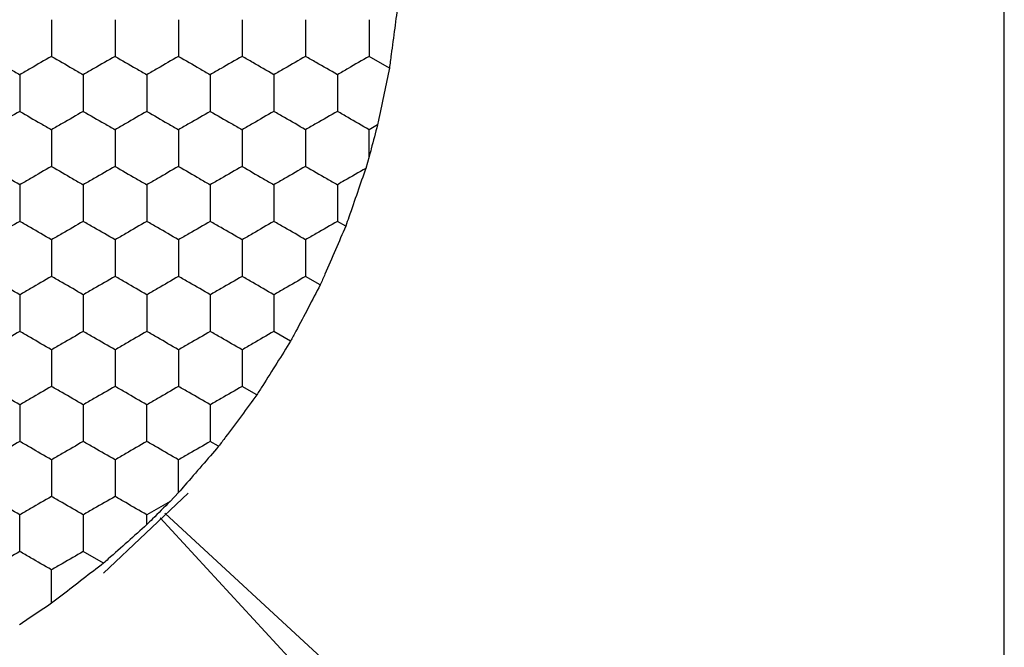
# Model space of a CAD drawing. Units: millimetres. Extents: x 30 to 1230, y 30 to 861.
# Drawn here: x 186 to 192, y 650 to 654 of the extents above; entities that cross this region are included whole.
import ezdxf

# ---------------------------------------------------------------- set-up
doc = ezdxf.new("R2010")
doc.units = ezdxf.units.MM
doc.header["$LTSCALE"] = 3

msp = doc.modelspace()

# ---------------------------------------------------------------- linework, layer by layer
at = {"color": 7, "linetype": 'Continuous', "lineweight": 25}
for p, q in [((191.9051, 645.9103), (191.9051, 663.0279)), ((188.0328, 653.5871), (187.9051, 653.6608)), ((187.9585, 653.2298), (187.9051, 653.1989)), ((187.9051, 653.0293), (187.9051, 653.1989)), ((187.9051, 653.0293), (187.8839, 652.9558)), ((187.7576, 652.5913), (187.7051, 652.6216)), ((187.5976, 652.2218), (187.5051, 652.2752)), ((187.411, 651.8677), (187.3051, 651.9288)), ((187.1976, 651.5289), (187.1051, 651.5824)), ((186.9576, 651.2056), (186.9051, 651.236)), ((186.2315, 650.4074), (186.7658, 650.9114)), ((186.7051, 650.914), (186.6521, 650.8589)), ((186.6521, 650.8589), (186.5051, 650.7741)), ((186.5051, 650.7124), (186.5051, 650.7741)), ((191.4639, 645.4691), (186.5895, 650.7559)), ((186.6183, 650.7848), (191.9052, 645.9103)), ((186.2328, 650.4694), (186.1051, 650.5431))]:
    msp.add_line(p, q, dxfattribs=at)
for points, knots in [([(188.0874, 653.997), (188.0805, 653.9448), (188.0667, 653.8402), (188.0473, 653.6952), (188.0366, 653.6152), (188.0328, 653.5871)], [0, 0, 0, 0, 0.393419, 0.786864, 1, 1, 1, 1]), ([(185.9051, 653.8918), (185.9051, 653.8405), (185.9051, 653.763), (185.9051, 653.6867), (185.9051, 653.6608)], [0, 0, 0, 0, 0.661441, 1, 1, 1, 1]), ([(186.3051, 653.8918), (186.3051, 653.8405), (186.3051, 653.763), (186.3051, 653.6867), (186.3051, 653.6608)], [0, 0, 0, 0, 0.661441, 1, 1, 1, 1]), ([(186.7051, 653.8918), (186.7051, 653.8405), (186.7051, 653.763), (186.7051, 653.6867), (186.7051, 653.6608)], [0, 0, 0, 0, 0.661441, 1, 1, 1, 1]), ([(187.1051, 653.8918), (187.1051, 653.8405), (187.1051, 653.763), (187.1051, 653.6867), (187.1051, 653.6608)], [0, 0, 0, 0, 0.661441, 1, 1, 1, 1]), ([(187.5051, 653.8918), (187.5051, 653.8405), (187.5051, 653.763), (187.5051, 653.6867), (187.5051, 653.6608)], [0, 0, 0, 0, 0.661441, 1, 1, 1, 1]), ([(187.9051, 653.8918), (187.9051, 653.8405), (187.9051, 653.763), (187.9051, 653.6867), (187.9051, 653.6608)], [0, 0, 0, 0, 0.661441, 1, 1, 1, 1]), ([(185.5051, 653.6608), (185.5495, 653.6352), (185.6167, 653.5964), (185.6827, 653.5583), (185.7051, 653.5454)], [0, 0, 0, 0, 0.661402, 1, 1, 1, 1]), ([(185.9051, 653.6608), (185.8607, 653.6352), (185.7936, 653.5964), (185.7275, 653.5583), (185.7051, 653.5454)], [0, 0, 0, 0, 0.661438, 1, 1, 1, 1]), ([(185.9051, 653.6608), (185.9495, 653.6352), (186.0167, 653.5964), (186.0827, 653.5583), (186.1051, 653.5454)], [0, 0, 0, 0, 0.661457, 1, 1, 1, 1]), ([(186.3051, 653.6608), (186.2607, 653.6352), (186.1936, 653.5964), (186.1275, 653.5583), (186.1051, 653.5454)], [0, 0, 0, 0, 0.661402, 1, 1, 1, 1]), ([(186.3051, 653.6608), (186.3495, 653.6352), (186.4167, 653.5964), (186.4827, 653.5583), (186.5051, 653.5454)], [0, 0, 0, 0, 0.661457, 1, 1, 1, 1]), ([(186.7051, 653.6608), (186.6607, 653.6352), (186.5936, 653.5964), (186.5275, 653.5583), (186.5051, 653.5454)], [0, 0, 0, 0, 0.661457, 1, 1, 1, 1]), ([(186.7051, 653.6608), (186.7495, 653.6352), (186.8167, 653.5964), (186.8827, 653.5583), (186.9051, 653.5454)], [0, 0, 0, 0, 0.661438, 1, 1, 1, 1]), ([(187.1051, 653.6608), (187.0607, 653.6352), (186.9936, 653.5964), (186.9275, 653.5583), (186.9051, 653.5454)], [0, 0, 0, 0, 0.661402, 1, 1, 1, 1]), ([(187.3051, 653.5454), (187.2607, 653.571), (187.1936, 653.6098), (187.1275, 653.6479), (187.1051, 653.6608)], [0, 0, 0, 0, 0.6614591, 1, 1, 1, 1]), ([(187.5051, 653.6608), (187.4607, 653.6352), (187.3936, 653.5964), (187.3275, 653.5583), (187.3051, 653.5454)], [0, 0, 0, 0, 0.661457, 1, 1, 1, 1]), ([(187.7051, 653.5454), (187.6607, 653.571), (187.5936, 653.6098), (187.5275, 653.6479), (187.5051, 653.6608)], [0, 0, 0, 0, 0.6614404, 1, 1, 1, 1]), ([(187.9051, 653.6608), (187.8607, 653.6352), (187.7936, 653.5964), (187.7275, 653.5583), (187.7051, 653.5454)], [0, 0, 0, 0, 0.661402, 1, 1, 1, 1]), ([(185.7051, 653.5454), (185.7051, 653.4941), (185.7051, 653.4165), (185.7051, 653.3402), (185.7051, 653.3144)], [0, 0, 0, 0, 0.6614393, 1, 1, 1, 1]), ([(186.1051, 653.5454), (186.1051, 653.4941), (186.1051, 653.4165), (186.1051, 653.3402), (186.1051, 653.3144)], [0, 0, 0, 0, 0.6614393, 1, 1, 1, 1]), ([(186.5051, 653.5454), (186.5051, 653.4941), (186.5051, 653.4165), (186.5051, 653.3402), (186.5051, 653.3144)], [0, 0, 0, 0, 0.6614393, 1, 1, 1, 1]), ([(186.9051, 653.5454), (186.9051, 653.4941), (186.9051, 653.4165), (186.9051, 653.3402), (186.9051, 653.3144)], [0, 0, 0, 0, 0.6614393, 1, 1, 1, 1]), ([(187.3051, 653.5454), (187.3051, 653.4941), (187.3051, 653.4165), (187.3051, 653.3402), (187.3051, 653.3144)], [0, 0, 0, 0, 0.6614393, 1, 1, 1, 1]), ([(187.7051, 653.5454), (187.7051, 653.4941), (187.7051, 653.4165), (187.7051, 653.3402), (187.7051, 653.3144)], [0, 0, 0, 0, 0.6614393, 1, 1, 1, 1]), ([(188.0328, 653.5871), (188.022, 653.5349), (188.0004, 653.4304), (187.9744, 653.306), (187.9612, 653.2427), (187.9585, 653.2298)], [0, 0, 0, 0, 0.443199, 0.886394, 1, 1, 1, 1]), ([(185.7051, 653.3144), (185.6607, 653.2888), (185.5936, 653.25), (185.5275, 653.2119), (185.5051, 653.1989)], [0, 0, 0, 0, 0.661457, 1, 1, 1, 1]), ([(185.7051, 653.3144), (185.7495, 653.2888), (185.8167, 653.25), (185.8827, 653.2119), (185.9051, 653.1989)], [0, 0, 0, 0, 0.661438, 1, 1, 1, 1]), ([(186.1051, 653.3144), (186.0607, 653.2888), (185.9936, 653.25), (185.9275, 653.2119), (185.9051, 653.1989)], [0, 0, 0, 0, 0.661402, 1, 1, 1, 1]), ([(186.1051, 653.3144), (186.1495, 653.2888), (186.2167, 653.25), (186.2827, 653.2119), (186.3051, 653.1989)], [0, 0, 0, 0, 0.661457, 1, 1, 1, 1]), ([(186.5051, 653.3144), (186.4607, 653.2888), (186.3936, 653.25), (186.3275, 653.2119), (186.3051, 653.1989)], [0, 0, 0, 0, 0.661457, 1, 1, 1, 1]), ([(186.5051, 653.3144), (186.5495, 653.2888), (186.6167, 653.25), (186.6827, 653.2119), (186.7051, 653.1989)], [0, 0, 0, 0, 0.661402, 1, 1, 1, 1]), ([(186.9051, 653.3144), (186.8607, 653.2888), (186.7936, 653.25), (186.7275, 653.2119), (186.7051, 653.1989)], [0, 0, 0, 0, 0.661438, 1, 1, 1, 1]), ([(186.9051, 653.3144), (186.9495, 653.2888), (187.0167, 653.25), (187.0827, 653.2119), (187.1051, 653.1989)], [0, 0, 0, 0, 0.661457, 1, 1, 1, 1]), ([(187.3051, 653.3144), (187.2607, 653.2888), (187.1936, 653.25), (187.1275, 653.2119), (187.1051, 653.1989)], [0, 0, 0, 0, 0.661457, 1, 1, 1, 1]), ([(187.5051, 653.1989), (187.4607, 653.2246), (187.3936, 653.2633), (187.3275, 653.3015), (187.3051, 653.3144)], [0, 0, 0, 0, 0.6614591, 1, 1, 1, 1]), ([(187.7051, 653.3144), (187.6607, 653.2888), (187.5936, 653.25), (187.5275, 653.2119), (187.5051, 653.1989)], [0, 0, 0, 0, 0.661438, 1, 1, 1, 1]), ([(187.9051, 653.1989), (187.8607, 653.2246), (187.7936, 653.2634), (187.7275, 653.3015), (187.7051, 653.3144)], [0, 0, 0, 0, 0.661404, 1, 1, 1, 1]), ([(187.9585, 653.2298), (187.9451, 653.1792), (187.9271, 653.1118), (187.9095, 653.0457), (187.9051, 653.0293)], [0, 0, 0, 0, 0.751613, 1, 1, 1, 1]), ([(185.9051, 653.1989), (185.9051, 653.1477), (185.9051, 653.0701), (185.9051, 652.9938), (185.9051, 652.968)], [0, 0, 0, 0, 0.6614393, 1, 1, 1, 1]), ([(186.3051, 653.1989), (186.3051, 653.1477), (186.3051, 653.0701), (186.3051, 652.9938), (186.3051, 652.968)], [0, 0, 0, 0, 0.6614393, 1, 1, 1, 1]), ([(186.7051, 653.1989), (186.7051, 653.1477), (186.7051, 653.0701), (186.7051, 652.9938), (186.7051, 652.968)], [0, 0, 0, 0, 0.6614393, 1, 1, 1, 1]), ([(187.1051, 653.1989), (187.1051, 653.1477), (187.1051, 653.0701), (187.1051, 652.9938), (187.1051, 652.968)], [0, 0, 0, 0, 0.6614393, 1, 1, 1, 1]), ([(187.5051, 653.1989), (187.5051, 653.1477), (187.5051, 653.0701), (187.5051, 652.9938), (187.5051, 652.968)], [0, 0, 0, 0, 0.6614393, 1, 1, 1, 1]), ([(185.7051, 652.8525), (185.6607, 652.8782), (185.5936, 652.9169), (185.5275, 652.9551), (185.5051, 652.968)], [0, 0, 0, 0, 0.6614591, 1, 1, 1, 1]), ([(185.9051, 652.968), (185.8607, 652.9424), (185.7936, 652.9036), (185.7275, 652.8654), (185.7051, 652.8525)], [0, 0, 0, 0, 0.661438, 1, 1, 1, 1]), ([(185.9051, 652.968), (185.9495, 652.9424), (186.0167, 652.9036), (186.0827, 652.8654), (186.1051, 652.8525)], [0, 0, 0, 0, 0.661457, 1, 1, 1, 1]), ([(186.3051, 652.968), (186.2607, 652.9424), (186.1936, 652.9036), (186.1275, 652.8654), (186.1051, 652.8525)], [0, 0, 0, 0, 0.661402, 1, 1, 1, 1]), ([(186.3051, 652.968), (186.3495, 652.9424), (186.4167, 652.9036), (186.4827, 652.8654), (186.5051, 652.8525)], [0, 0, 0, 0, 0.661457, 1, 1, 1, 1]), ([(186.7051, 652.968), (186.6607, 652.9424), (186.5936, 652.9036), (186.5275, 652.8654), (186.5051, 652.8525)], [0, 0, 0, 0, 0.661457, 1, 1, 1, 1]), ([(186.7051, 652.968), (186.7495, 652.9424), (186.8167, 652.9036), (186.8827, 652.8654), (186.9051, 652.8525)], [0, 0, 0, 0, 0.661438, 1, 1, 1, 1]), ([(187.1051, 652.968), (187.0607, 652.9424), (186.9936, 652.9036), (186.9275, 652.8654), (186.9051, 652.8525)], [0, 0, 0, 0, 0.661402, 1, 1, 1, 1]), ([(187.1051, 652.968), (187.1495, 652.9424), (187.2167, 652.9036), (187.2827, 652.8654), (187.3051, 652.8525)], [0, 0, 0, 0, 0.661457, 1, 1, 1, 1]), ([(187.5051, 652.968), (187.4607, 652.9424), (187.3936, 652.9036), (187.3275, 652.8654), (187.3051, 652.8525)], [0, 0, 0, 0, 0.661457, 1, 1, 1, 1]), ([(187.5051, 652.968), (187.5495, 652.9424), (187.6167, 652.9036), (187.6827, 652.8654), (187.7051, 652.8525)], [0, 0, 0, 0, 0.661438, 1, 1, 1, 1]), ([(187.8839, 652.9558), (187.8392, 652.9299), (187.7789, 652.8951), (187.7203, 652.8613), (187.7051, 652.8525)], [0, 0, 0, 0, 0.741375, 1, 1, 1, 1]), ([(187.8839, 652.9558), (187.8667, 652.906), (187.8324, 652.8065), (187.7879, 652.6785), (187.7643, 652.6104), (187.7576, 652.5913)], [0, 0, 0, 0, 0.417989, 0.835998, 1, 1, 1, 1]), ([(185.7051, 652.8525), (185.7051, 652.8013), (185.7051, 652.7237), (185.7051, 652.6474), (185.7051, 652.6216)], [0, 0, 0, 0, 0.6614393, 1, 1, 1, 1]), ([(186.1051, 652.8525), (186.1051, 652.8013), (186.1051, 652.7237), (186.1051, 652.6474), (186.1051, 652.6216)], [0, 0, 0, 0, 0.6614393, 1, 1, 1, 1]), ([(186.5051, 652.8525), (186.5051, 652.8013), (186.5051, 652.7237), (186.5051, 652.6474), (186.5051, 652.6216)], [0, 0, 0, 0, 0.6614393, 1, 1, 1, 1]), ([(186.9051, 652.8525), (186.9051, 652.8013), (186.9051, 652.7237), (186.9051, 652.6474), (186.9051, 652.6216)], [0, 0, 0, 0, 0.6614393, 1, 1, 1, 1]), ([(187.3051, 652.8525), (187.3051, 652.8013), (187.3051, 652.7237), (187.3051, 652.6474), (187.3051, 652.6216)], [0, 0, 0, 0, 0.6614393, 1, 1, 1, 1]), ([(187.7051, 652.8525), (187.7051, 652.8013), (187.7051, 652.7237), (187.7051, 652.6474), (187.7051, 652.6216)], [0, 0, 0, 0, 0.6614393, 1, 1, 1, 1]), ([(185.7051, 652.6216), (185.6607, 652.596), (185.5936, 652.5572), (185.5275, 652.519), (185.5051, 652.5061)], [0, 0, 0, 0, 0.661457, 1, 1, 1, 1]), ([(185.9051, 652.5061), (185.8607, 652.5318), (185.7936, 652.5705), (185.7275, 652.6087), (185.7051, 652.6216)], [0, 0, 0, 0, 0.6614404, 1, 1, 1, 1]), ([(186.1051, 652.6216), (186.0607, 652.596), (185.9936, 652.5572), (185.9275, 652.519), (185.9051, 652.5061)], [0, 0, 0, 0, 0.661402, 1, 1, 1, 1]), ([(186.3051, 652.5061), (186.2607, 652.5318), (186.1936, 652.5705), (186.1275, 652.6087), (186.1051, 652.6216)], [0, 0, 0, 0, 0.661404, 1, 1, 1, 1]), ([(186.5051, 652.6216), (186.4607, 652.596), (186.3936, 652.5572), (186.3275, 652.519), (186.3051, 652.5061)], [0, 0, 0, 0, 0.661457, 1, 1, 1, 1]), ([(186.7051, 652.5061), (186.6607, 652.5318), (186.5936, 652.5705), (186.5275, 652.6087), (186.5051, 652.6216)], [0, 0, 0, 0, 0.6614591, 1, 1, 1, 1]), ([(186.9051, 652.6216), (186.8607, 652.596), (186.7936, 652.5572), (186.7275, 652.519), (186.7051, 652.5061)], [0, 0, 0, 0, 0.661438, 1, 1, 1, 1]), ([(187.1051, 652.5061), (187.0607, 652.5318), (186.9936, 652.5705), (186.9275, 652.6087), (186.9051, 652.6216)], [0, 0, 0, 0, 0.661404, 1, 1, 1, 1]), ([(187.3051, 652.6216), (187.2607, 652.596), (187.1936, 652.5572), (187.1275, 652.519), (187.1051, 652.5061)], [0, 0, 0, 0, 0.661457, 1, 1, 1, 1]), ([(187.5051, 652.5061), (187.4607, 652.5318), (187.3936, 652.5705), (187.3275, 652.6087), (187.3051, 652.6216)], [0, 0, 0, 0, 0.6614591, 1, 1, 1, 1]), ([(187.7051, 652.6216), (187.6607, 652.596), (187.5936, 652.5572), (187.5275, 652.519), (187.5051, 652.5061)], [0, 0, 0, 0, 0.661438, 1, 1, 1, 1]), ([(187.7576, 652.5913), (187.7365, 652.5423), (187.6943, 652.4443), (187.6378, 652.3142), (187.6073, 652.244), (187.5976, 652.2218)], [0, 0, 0, 0, 0.405836, 0.811689, 1, 1, 1, 1]), ([(185.9051, 652.5061), (185.9051, 652.4548), (185.9051, 652.3773), (185.9051, 652.301), (185.9051, 652.2752)], [0, 0, 0, 0, 0.6614393, 1, 1, 1, 1]), ([(186.3051, 652.5061), (186.3051, 652.4548), (186.3051, 652.3773), (186.3051, 652.301), (186.3051, 652.2752)], [0, 0, 0, 0, 0.6614393, 1, 1, 1, 1]), ([(186.7051, 652.5061), (186.7051, 652.4548), (186.7051, 652.3773), (186.7051, 652.301), (186.7051, 652.2752)], [0, 0, 0, 0, 0.6614393, 1, 1, 1, 1]), ([(187.1051, 652.5061), (187.1051, 652.4548), (187.1051, 652.3773), (187.1051, 652.301), (187.1051, 652.2752)], [0, 0, 0, 0, 0.6614393, 1, 1, 1, 1]), ([(187.5051, 652.5061), (187.5051, 652.4548), (187.5051, 652.3773), (187.5051, 652.301), (187.5051, 652.2752)], [0, 0, 0, 0, 0.6614393, 1, 1, 1, 1]), ([(185.7051, 652.1597), (185.6607, 652.1854), (185.5936, 652.2241), (185.5275, 652.2623), (185.5051, 652.2752)], [0, 0, 0, 0, 0.6614591, 1, 1, 1, 1]), ([(185.9051, 652.2752), (185.8607, 652.2495), (185.7936, 652.2108), (185.7275, 652.1726), (185.7051, 652.1597)], [0, 0, 0, 0, 0.661438, 1, 1, 1, 1]), ([(186.1051, 652.1597), (186.0607, 652.1854), (185.9936, 652.2241), (185.9275, 652.2623), (185.9051, 652.2752)], [0, 0, 0, 0, 0.661404, 1, 1, 1, 1]), ([(186.3051, 652.2752), (186.2607, 652.2495), (186.1936, 652.2108), (186.1275, 652.1726), (186.1051, 652.1597)], [0, 0, 0, 0, 0.661402, 1, 1, 1, 1]), ([(186.5051, 652.1597), (186.4607, 652.1854), (186.3936, 652.2241), (186.3275, 652.2623), (186.3051, 652.2752)], [0, 0, 0, 0, 0.6614591, 1, 1, 1, 1]), ([(186.7051, 652.2752), (186.6607, 652.2495), (186.5936, 652.2108), (186.5275, 652.1726), (186.5051, 652.1597)], [0, 0, 0, 0, 0.661457, 1, 1, 1, 1]), ([(186.9051, 652.1597), (186.8607, 652.1854), (186.7936, 652.2241), (186.7275, 652.2623), (186.7051, 652.2752)], [0, 0, 0, 0, 0.6614404, 1, 1, 1, 1]), ([(187.1051, 652.2752), (187.0607, 652.2495), (186.9936, 652.2108), (186.9275, 652.1726), (186.9051, 652.1597)], [0, 0, 0, 0, 0.661402, 1, 1, 1, 1]), ([(187.3051, 652.1597), (187.2607, 652.1854), (187.1936, 652.2241), (187.1275, 652.2623), (187.1051, 652.2752)], [0, 0, 0, 0, 0.6614591, 1, 1, 1, 1]), ([(187.5051, 652.2752), (187.4607, 652.2495), (187.3936, 652.2108), (187.3275, 652.1726), (187.3051, 652.1597)], [0, 0, 0, 0, 0.661457, 1, 1, 1, 1]), ([(187.5976, 652.2218), (187.5727, 652.1743), (187.5228, 652.0793), (187.457, 651.9548), (187.4218, 651.8881), (187.411, 651.8677)], [0, 0, 0, 0, 0.4093055, 0.8185932, 1, 1, 1, 1]), ([(185.7051, 652.1597), (185.7051, 652.1084), (185.7051, 652.0309), (185.7051, 651.9546), (185.7051, 651.9288)], [0, 0, 0, 0, 0.6614393, 1, 1, 1, 1]), ([(186.1051, 652.1597), (186.1051, 652.1084), (186.1051, 652.0309), (186.1051, 651.9546), (186.1051, 651.9288)], [0, 0, 0, 0, 0.6614393, 1, 1, 1, 1]), ([(186.5051, 652.1597), (186.5051, 652.1084), (186.5051, 652.0309), (186.5051, 651.9546), (186.5051, 651.9288)], [0, 0, 0, 0, 0.6614393, 1, 1, 1, 1]), ([(186.9051, 652.1597), (186.9051, 652.1084), (186.9051, 652.0309), (186.9051, 651.9546), (186.9051, 651.9288)], [0, 0, 0, 0, 0.6614393, 1, 1, 1, 1]), ([(187.3051, 652.1597), (187.3051, 652.1084), (187.3051, 652.0309), (187.3051, 651.9546), (187.3051, 651.9288)], [0, 0, 0, 0, 0.6614393, 1, 1, 1, 1]), ([(185.7051, 651.9288), (185.6607, 651.9031), (185.5936, 651.8644), (185.5275, 651.8262), (185.5051, 651.8133)], [0, 0, 0, 0, 0.6614591, 1, 1, 1, 1]), ([(185.9051, 651.8133), (185.8607, 651.8389), (185.7936, 651.8777), (185.7275, 651.9159), (185.7051, 651.9288)], [0, 0, 0, 0, 0.6614404, 1, 1, 1, 1]), ([(186.1051, 651.9288), (186.0607, 651.9031), (185.9936, 651.8644), (185.9275, 651.8262), (185.9051, 651.8133)], [0, 0, 0, 0, 0.661404, 1, 1, 1, 1]), ([(186.3051, 651.8133), (186.2607, 651.8389), (186.1936, 651.8777), (186.1275, 651.9159), (186.1051, 651.9288)], [0, 0, 0, 0, 0.661404, 1, 1, 1, 1]), ([(186.5051, 651.9288), (186.4607, 651.9031), (186.3936, 651.8644), (186.3275, 651.8262), (186.3051, 651.8133)], [0, 0, 0, 0, 0.6614591, 1, 1, 1, 1]), ([(186.7051, 651.8133), (186.6607, 651.8389), (186.5936, 651.8777), (186.5275, 651.9159), (186.5051, 651.9288)], [0, 0, 0, 0, 0.6614591, 1, 1, 1, 1]), ([(186.9051, 651.9288), (186.8607, 651.9031), (186.7936, 651.8644), (186.7275, 651.8262), (186.7051, 651.8133)], [0, 0, 0, 0, 0.6614404, 1, 1, 1, 1]), ([(187.1051, 651.8133), (187.0607, 651.8389), (186.9936, 651.8777), (186.9275, 651.9159), (186.9051, 651.9288)], [0, 0, 0, 0, 0.661404, 1, 1, 1, 1]), ([(187.3051, 651.9288), (187.2607, 651.9031), (187.1936, 651.8644), (187.1275, 651.8262), (187.1051, 651.8133)], [0, 0, 0, 0, 0.6614591, 1, 1, 1, 1]), ([(187.411, 651.8677), (187.3824, 651.8222), (187.3254, 651.7313), (187.2502, 651.6123), (187.21, 651.5485), (187.1976, 651.5289)], [0, 0, 0, 0, 0.409302, 0.818594, 1, 1, 1, 1]), ([(185.9051, 651.8133), (185.9051, 651.762), (185.9051, 651.6845), (185.9051, 651.6082), (185.9051, 651.5824)], [0, 0, 0, 0, 0.6614393, 1, 1, 1, 1]), ([(186.3051, 651.8133), (186.3051, 651.762), (186.3051, 651.6845), (186.3051, 651.6082), (186.3051, 651.5824)], [0, 0, 0, 0, 0.6614393, 1, 1, 1, 1]), ([(186.7051, 651.8133), (186.7051, 651.762), (186.7051, 651.6845), (186.7051, 651.6082), (186.7051, 651.5824)], [0, 0, 0, 0, 0.6614393, 1, 1, 1, 1]), ([(187.1051, 651.8133), (187.1051, 651.762), (187.1051, 651.6845), (187.1051, 651.6082), (187.1051, 651.5824)], [0, 0, 0, 0, 0.6614393, 1, 1, 1, 1]), ([(185.7051, 651.4669), (185.6607, 651.4925), (185.5936, 651.5313), (185.5275, 651.5694), (185.5051, 651.5824)], [0, 0, 0, 0, 0.6614591, 1, 1, 1, 1]), ([(185.9051, 651.5824), (185.8607, 651.5567), (185.7936, 651.518), (185.7275, 651.4798), (185.7051, 651.4669)], [0, 0, 0, 0, 0.6614404, 1, 1, 1, 1]), ([(186.1051, 651.4669), (186.0607, 651.4925), (185.9936, 651.5313), (185.9275, 651.5694), (185.9051, 651.5824)], [0, 0, 0, 0, 0.661404, 1, 1, 1, 1]), ([(186.3051, 651.5824), (186.2607, 651.5567), (186.1936, 651.518), (186.1275, 651.4798), (186.1051, 651.4669)], [0, 0, 0, 0, 0.661404, 1, 1, 1, 1]), ([(186.5051, 651.4669), (186.4607, 651.4925), (186.3936, 651.5313), (186.3275, 651.5694), (186.3051, 651.5824)], [0, 0, 0, 0, 0.6614591, 1, 1, 1, 1]), ([(186.7051, 651.5824), (186.6607, 651.5567), (186.5936, 651.518), (186.5275, 651.4798), (186.5051, 651.4669)], [0, 0, 0, 0, 0.6614591, 1, 1, 1, 1]), ([(186.9051, 651.4669), (186.8607, 651.4925), (186.7936, 651.5313), (186.7275, 651.5694), (186.7051, 651.5824)], [0, 0, 0, 0, 0.6614404, 1, 1, 1, 1]), ([(187.1051, 651.5824), (187.0607, 651.5567), (186.9936, 651.518), (186.9275, 651.4798), (186.9051, 651.4669)], [0, 0, 0, 0, 0.661404, 1, 1, 1, 1]), ([(187.1976, 651.5289), (187.1657, 651.4858), (187.1019, 651.3996), (187.0174, 651.286), (186.972, 651.225), (186.9576, 651.2056)], [0, 0, 0, 0, 0.40584, 0.811659, 1, 1, 1, 1]), ([(185.7051, 651.4669), (185.7051, 651.4156), (185.7051, 651.3381), (185.7051, 651.2618), (185.7051, 651.236)], [0, 0, 0, 0, 0.6614393, 1, 1, 1, 1]), ([(186.1051, 651.4669), (186.1051, 651.4156), (186.1051, 651.3381), (186.1051, 651.2618), (186.1051, 651.236)], [0, 0, 0, 0, 0.6614393, 1, 1, 1, 1]), ([(186.5051, 651.236), (186.5051, 651.2872), (186.5051, 651.3648), (186.5051, 651.4411), (186.5051, 651.4669)], [0, 0, 0, 0, 0.6614393, 1, 1, 1, 1]), ([(186.9051, 651.4669), (186.9051, 651.4156), (186.9051, 651.3381), (186.9051, 651.2618), (186.9051, 651.236)], [0, 0, 0, 0, 0.6614393, 1, 1, 1, 1]), ([(185.7051, 651.236), (185.6607, 651.2103), (185.5936, 651.1716), (185.5275, 651.1334), (185.5051, 651.1205)], [0, 0, 0, 0, 0.6614591, 1, 1, 1, 1]), ([(185.9051, 651.1205), (185.8607, 651.1461), (185.7936, 651.1849), (185.7275, 651.223), (185.7051, 651.236)], [0, 0, 0, 0, 0.6614404, 1, 1, 1, 1]), ([(186.1051, 651.236), (186.0607, 651.2103), (185.9936, 651.1715), (185.9275, 651.1334), (185.9051, 651.1205)], [0, 0, 0, 0, 0.661404, 1, 1, 1, 1]), ([(186.3051, 651.1205), (186.2607, 651.1461), (186.1936, 651.1849), (186.1275, 651.223), (186.1051, 651.236)], [0, 0, 0, 0, 0.661404, 1, 1, 1, 1]), ([(186.5051, 651.236), (186.4607, 651.2103), (186.3936, 651.1716), (186.3275, 651.1334), (186.3051, 651.1205)], [0, 0, 0, 0, 0.6614591, 1, 1, 1, 1]), ([(186.7051, 651.1205), (186.6607, 651.1461), (186.5936, 651.1849), (186.5275, 651.223), (186.5051, 651.236)], [0, 0, 0, 0, 0.6614591, 1, 1, 1, 1]), ([(186.9051, 651.236), (186.8607, 651.2103), (186.7936, 651.1716), (186.7275, 651.1334), (186.7051, 651.1205)], [0, 0, 0, 0, 0.6614404, 1, 1, 1, 1]), ([(186.9576, 651.2056), (186.9229, 651.1654), (186.8534, 651.085), (186.7649, 650.983), (186.7183, 650.9292), (186.7051, 650.914)], [0, 0, 0, 0, 0.417908, 0.835811, 1, 1, 1, 1]), ([(185.9051, 651.1205), (185.9051, 651.0692), (185.9051, 650.9917), (185.9051, 650.9154), (185.9051, 650.8895)], [0, 0, 0, 0, 0.6614393, 1, 1, 1, 1]), ([(186.3051, 651.1205), (186.3051, 651.0692), (186.3051, 650.9917), (186.3051, 650.9154), (186.3051, 650.8895)], [0, 0, 0, 0, 0.6614393, 1, 1, 1, 1]), ([(186.7051, 650.914), (186.7051, 650.9657), (186.7051, 651.0353), (186.7051, 651.103), (186.7051, 651.1205)], [0, 0, 0, 0, 0.7413713, 1, 1, 1, 1]), ([(185.7051, 650.7741), (185.6607, 650.7997), (185.5936, 650.8385), (185.5275, 650.8766), (185.5051, 650.8895)], [0, 0, 0, 0, 0.661457, 1, 1, 1, 1]), ([(185.9051, 650.8895), (185.8607, 650.8639), (185.7936, 650.8251), (185.7275, 650.787), (185.7051, 650.7741)], [0, 0, 0, 0, 0.6614404, 1, 1, 1, 1]), ([(186.1051, 650.7741), (186.0607, 650.7997), (185.9936, 650.8385), (185.9275, 650.8766), (185.9051, 650.8895)], [0, 0, 0, 0, 0.661402, 1, 1, 1, 1]), ([(186.3051, 650.8895), (186.2607, 650.8639), (186.1936, 650.8251), (186.1275, 650.787), (186.1051, 650.7741)], [0, 0, 0, 0, 0.661404, 1, 1, 1, 1]), ([(186.5051, 650.7741), (186.4607, 650.7997), (186.3936, 650.8385), (186.3275, 650.8766), (186.3051, 650.8895)], [0, 0, 0, 0, 0.661457, 1, 1, 1, 1]), ([(186.6521, 650.8589), (186.615, 650.8219), (186.5656, 650.7727), (186.5171, 650.7244), (186.5051, 650.7124)], [0, 0, 0, 0, 0.751651, 1, 1, 1, 1]), ([(185.7051, 650.5431), (185.7051, 650.5944), (185.7051, 650.6719), (185.7051, 650.7482), (185.7051, 650.7741)], [0, 0, 0, 0, 0.6614393, 1, 1, 1, 1]), ([(186.1051, 650.7741), (186.1051, 650.7228), (186.1051, 650.6453), (186.1051, 650.569), (186.1051, 650.5431)], [0, 0, 0, 0, 0.6614393, 1, 1, 1, 1]), ([(186.5051, 650.7124), (186.4655, 650.6769), (186.3862, 650.606), (186.2912, 650.5214), (186.2427, 650.4782), (186.2328, 650.4694)], [0, 0, 0, 0, 0.4431689, 0.8863324, 1, 1, 1, 1]), ([(185.7051, 650.5431), (185.6607, 650.5175), (185.5936, 650.4787), (185.5275, 650.4406), (185.5051, 650.4277)], [0, 0, 0, 0, 0.6614591, 1, 1, 1, 1]), ([(185.9051, 650.4277), (185.8607, 650.4533), (185.7936, 650.4921), (185.7275, 650.5302), (185.7051, 650.5431)], [0, 0, 0, 0, 0.661438, 1, 1, 1, 1]), ([(186.1051, 650.5431), (186.0607, 650.5175), (185.9936, 650.4787), (185.9275, 650.4406), (185.9051, 650.4277)], [0, 0, 0, 0, 0.661404, 1, 1, 1, 1]), ([(186.2328, 650.4694), (186.1905, 650.4367), (186.1058, 650.3713), (185.9902, 650.2825), (185.9272, 650.2341), (185.9051, 650.2171)], [0, 0, 0, 0, 0.393347, 0.786708, 1, 1, 1, 1]), ([(185.9051, 650.2171), (185.9051, 650.2687), (185.9051, 650.3397), (185.9051, 650.4088), (185.9051, 650.4277)], [0, 0, 0, 0, 0.726785, 1, 1, 1, 1]), ([(185.9051, 650.2171), (185.8622, 650.1882), (185.7945, 650.1426), (185.7284, 650.0981), (185.7042, 650.0818)], [0, 0, 0, 0, 0.634877, 1, 1, 1, 1])]:
    msp.add_open_spline(points, degree=3, knots=knots, dxfattribs=at)

doc.saveas('drawing.dxf')
